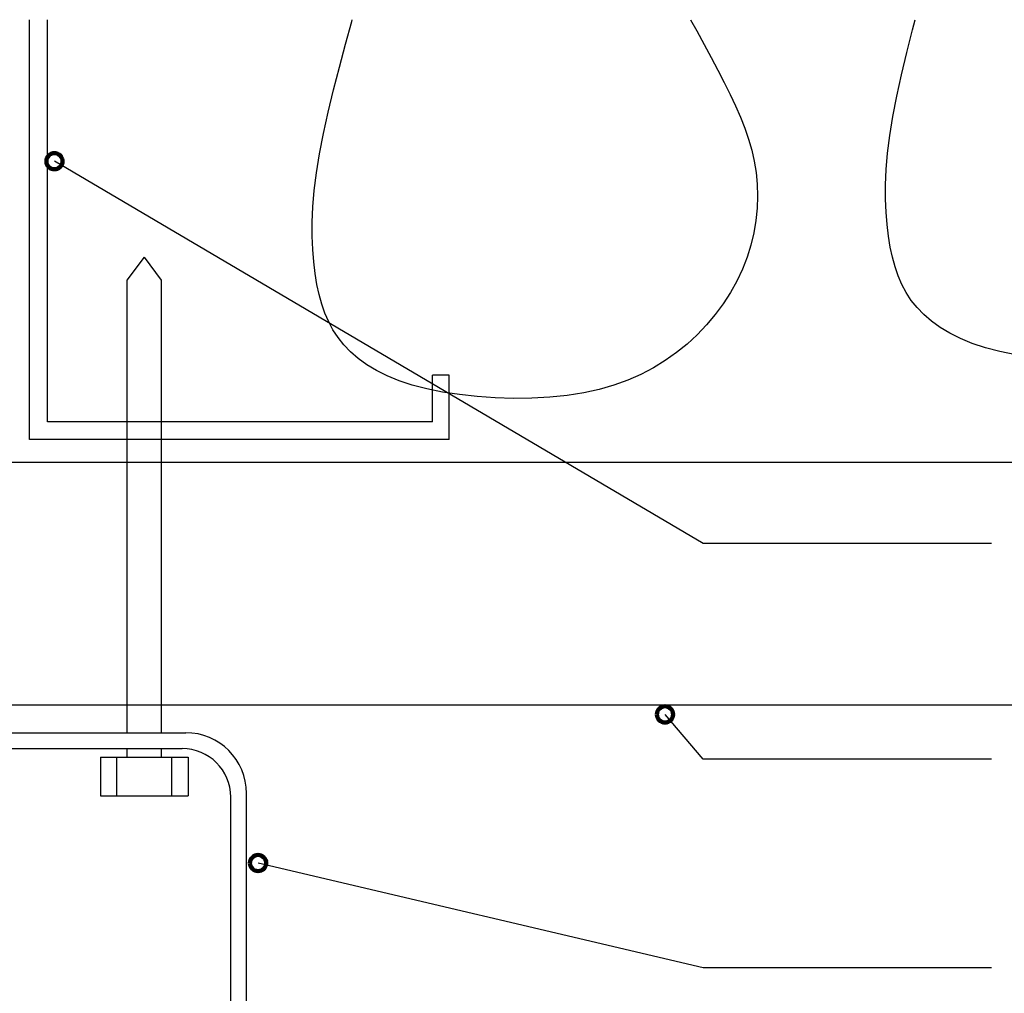
# Model space of a CAD drawing. Units: inches. Extents: x -248 to 208, y 245 to 572.
# Drawn here: x -21 to 130, y 423 to 572 of the extents above; entities that cross this region are included whole.
import ezdxf

# ---------------------------------------------------------------- set-up
doc = ezdxf.new("R2010")
doc.units = ezdxf.units.IN
doc.header["$MEASUREMENT"] = 0
doc.layers.add('BASE-OTHER', color=7, linetype='Continuous')
doc.layers.add('CDATEXT', color=7, linetype='Continuous')

# ---------------------------------------------------------------- blocks, each defined once
blk = doc.blocks.new('block 2')
at = {"layer": 'BASE-OTHER', "color": 250, "lineweight": 30}
blk.add_lwpolyline([(172.86, 572), (172.9, 571.93), (173.93, 569.99), (174.89, 568.1), (175.8, 566.29), (176.62, 564.53), (177.38, 562.81), (178.04, 561.12), (178.62, 559.44), (179.1, 557.76), (179.49, 556.06), (179.77, 554.32), (179.93, 552.54), (179.98, 550.72), (179.92, 548.86), (179.73, 546.99), (179.41, 545.11), (178.97, 543.24), (178.4, 541.37), (177.69, 539.53), (176.84, 537.72), (175.86, 535.96), (174.75, 534.24), (173.53, 532.59), (172.19, 531), (170.75, 529.5), (169.21, 528.08), (167.59, 526.76), (165.87, 525.54), (164.07, 524.43), (162.16, 523.44), (160.15, 522.56), (158.03, 521.79), (155.78, 521.14), (153.4, 520.62), (150.89, 520.22), (148.24, 519.95), (145.49, 519.81), (142.69, 519.78), (139.87, 519.86), (137.09, 520.05), (134.38, 520.35), (131.8, 520.74), (129.38, 521.23), (127.17, 521.81), (125.16, 522.47), (123.34, 523.22), (121.7, 524.03), (120.23, 524.92), (118.92, 525.87), (117.75, 526.88), (116.73, 527.95), (115.83, 529.06), (115.06, 530.24), (114.39, 531.48), (113.82, 532.79), (113.34, 534.18), (112.94, 535.65), (112.6, 537.21), (112.33, 538.88), (112.12, 540.65), (111.96, 542.54), (111.88, 544.56), (111.88, 546.73), (111.98, 549.07), (112.19, 551.57), (112.52, 554.27), (112.99, 557.17), (113.59, 560.28), (114.31, 563.56), (115.13, 566.96), (116.02, 570.44), (116.44, 572)], dxfattribs=at)
blk = doc.blocks.new('block 4')
at = {"layer": 'BASE-OTHER', "color": 250, "lineweight": 30}
blk.add_lwpolyline([(82.04, 572), (83.01, 570.27), (84.13, 568.23), (85.21, 566.23), (86.23, 564.28), (87.2, 562.4), (88.1, 560.58), (88.93, 558.83), (89.68, 557.11), (90.35, 555.42), (90.93, 553.74), (91.41, 552.06), (91.8, 550.36), (92.07, 548.62), (92.24, 546.84), (92.29, 545.01), (92.23, 543.16), (92.04, 541.29), (91.72, 539.41), (91.28, 537.53), (90.7, 535.67), (89.99, 533.83), (89.15, 532.02), (88.17, 530.25), (87.06, 528.54), (85.84, 526.88), (84.5, 525.3), (83.06, 523.79), (81.52, 522.38), (79.89, 521.06), (78.18, 519.84), (76.37, 518.73), (74.47, 517.73), (72.46, 516.85), (70.34, 516.09), (68.09, 515.44), (65.71, 514.92), (63.2, 514.52), (60.55, 514.25), (57.8, 514.1), (54.99, 514.07), (52.18, 514.16), (49.4, 514.35), (46.69, 514.65), (44.11, 515.04), (41.69, 515.53), (39.48, 516.11), (37.47, 516.77), (35.65, 517.51), (34.01, 518.33), (32.53, 519.22), (31.22, 520.17), (30.06, 521.18), (29.04, 522.24), (28.14, 523.36), (27.36, 524.54), (26.7, 525.77), (26.13, 527.08), (25.65, 528.47), (25.24, 529.95), (24.91, 531.51), (24.64, 533.17), (24.42, 534.94), (24.27, 536.83), (24.18, 538.86), (24.19, 541.03), (24.29, 543.36), (24.5, 545.87), (24.83, 548.57), (25.29, 551.47), (25.9, 554.58), (26.62, 557.86), (27.44, 561.26), (28.33, 564.74), (29.27, 568.25), (30.23, 571.74), (30.3, 572)], dxfattribs=at)
blk = doc.blocks.new('block 8')
at = {"layer": 'BASE-OTHER', "color": 250, "lineweight": 30}
blk.add_lwpolyline([(-16.34, 510.48), (-16.34, 572)], dxfattribs=at)
blk = doc.blocks.new('block 9')
at = {"layer": 'BASE-OTHER', "color": 250, "lineweight": 30}
blk.add_lwpolyline([(-19.06, 507.76), (-19.06, 572)], dxfattribs=at)
blk = doc.blocks.new('block 12')
at = {"layer": 'BASE-OTHER', "color": 250, "lineweight": 30}
blk.add_lwpolyline([(1.13, 462.91), (1.13, 532.15)], dxfattribs=at)
blk = doc.blocks.new('block 13')
at = {"layer": 'BASE-OTHER', "color": 250, "lineweight": 30}
blk.add_lwpolyline([(-4.14, 462.91), (-4.14, 532.15)], dxfattribs=at)
blk = doc.blocks.new('block 20')
at = {"layer": 'BASE-OTHER', "color": 250, "lineweight": 30}
blk.add_lwpolyline([(-245.53, 504.32), (207.84, 504.32)], dxfattribs=at)
blk = doc.blocks.new('block 22')
at = {"layer": 'BASE-OTHER', "color": 250, "lineweight": 30}
blk.add_lwpolyline([(-245.53, 467.19), (207.84, 467.19)], dxfattribs=at)
blk = doc.blocks.new('block 26')
at = {"layer": 'BASE-OTHER', "color": 250, "lineweight": 30}
blk.add_lwpolyline([(14.12, 362.32), (14.12, 453.62)], dxfattribs=at)
blk = doc.blocks.new('block 27')
at = {"layer": 'BASE-OTHER', "color": 250, "lineweight": 30}
blk.add_lwpolyline([(11.71, 362.32), (11.71, 453.07)], dxfattribs=at)
blk = doc.blocks.new('block 85')
at = {"layer": 'BASE-OTHER', "color": 250, "lineweight": 30}
blk.add_lwpolyline([(42.59, 510.48), (-16.34, 510.48)], dxfattribs=at)
blk = doc.blocks.new('block 86')
at = {"layer": 'BASE-OTHER', "color": 250, "lineweight": 30}
blk.add_lwpolyline([(45.15, 507.76), (-19.06, 507.76)], dxfattribs=at)
blk = doc.blocks.new('block 89')
at = {"layer": 'BASE-OTHER', "color": 250, "lineweight": 30}
blk.add_open_spline([(11.71, 453.07), (11.71, 457.17), (8.39, 460.5), (4.29, 460.5)], degree=3, dxfattribs=at)
blk = doc.blocks.new('block 91')
at = {"layer": 'BASE-OTHER', "color": 250, "lineweight": 30}
blk.add_open_spline([(14.12, 453.62), (14.12, 458.75), (9.96, 462.91), (4.84, 462.91)], degree=3, dxfattribs=at)
blk = doc.blocks.new('block 93')
at = {"layer": 'BASE-OTHER', "color": 250, "lineweight": 30}
blk.add_lwpolyline([(-43.57, 460.5), (4.29, 460.5)], dxfattribs=at)
blk = doc.blocks.new('block 94')
at = {"layer": 'BASE-OTHER', "color": 250, "lineweight": 30}
blk.add_lwpolyline([(-44.12, 462.91), (4.84, 462.91)], dxfattribs=at)
blk = doc.blocks.new('block 103')
at = {"layer": 'BASE-OTHER', "color": 250, "lineweight": 30}
blk.add_lwpolyline([(1.13, 459.19), (1.13, 460.5)], dxfattribs=at)
blk = doc.blocks.new('block 104')
at = {"layer": 'BASE-OTHER', "color": 250, "lineweight": 30}
blk.add_lwpolyline([(-4.14, 459.19), (-4.14, 460.5)], dxfattribs=at)
blk = doc.blocks.new('block 105')
at = {"layer": 'BASE-OTHER', "color": 250, "lineweight": 30}
blk.add_lwpolyline([(2.63, 459.19), (2.63, 453.26)], dxfattribs=at)
blk = doc.blocks.new('block 106')
at = {"layer": 'BASE-OTHER', "color": 250, "lineweight": 30}
blk.add_lwpolyline([(-5.74, 459.19), (-5.74, 453.26)], dxfattribs=at)
blk = doc.blocks.new('block 107')
at = {"layer": 'BASE-OTHER', "color": 250, "lineweight": 30}
blk.add_lwpolyline([(-8.22, 453.26), (5.21, 453.26)], dxfattribs=at)
blk = doc.blocks.new('block 108')
at = {"layer": 'BASE-OTHER', "color": 250, "lineweight": 30}
blk.add_lwpolyline([(-8.22, 459.19), (5.21, 459.19)], dxfattribs=at)
blk = doc.blocks.new('block 109')
at = {"layer": 'BASE-OTHER', "color": 250, "lineweight": 30}
blk.add_lwpolyline([(-8.22, 459.19), (-8.22, 453.26)], dxfattribs=at)
blk = doc.blocks.new('block 110')
at = {"layer": 'BASE-OTHER', "color": 250, "lineweight": 30}
blk.add_lwpolyline([(5.21, 459.19), (5.21, 453.26)], dxfattribs=at)
blk = doc.blocks.new('block 111')
at = {"layer": 'BASE-OTHER', "color": 250, "lineweight": 30}
blk.add_lwpolyline([(45.15, 517.61), (42.59, 517.61)], dxfattribs=at)
blk = doc.blocks.new('block 112')
at = {"layer": 'BASE-OTHER', "color": 250, "lineweight": 30}
blk.add_lwpolyline([(45.15, 507.76), (45.15, 517.61)], dxfattribs=at)
blk = doc.blocks.new('block 113')
at = {"layer": 'BASE-OTHER', "color": 250, "lineweight": 30}
blk.add_lwpolyline([(42.59, 510.48), (42.59, 517.61)], dxfattribs=at)
blk = doc.blocks.new('block 116')
at = {"layer": 'BASE-OTHER', "color": 250, "lineweight": 30}
blk.add_lwpolyline([(1.13, 532.15), (-1.5, 535.67)], dxfattribs=at)
blk = doc.blocks.new('block 117')
at = {"layer": 'BASE-OTHER', "color": 250, "lineweight": 30}
blk.add_lwpolyline([(-4.14, 532.15), (-1.5, 535.67)], dxfattribs=at)
blk = doc.blocks.new('block 118')
at = {"layer": 'CDATEXT', "color": 250, "lineweight": 30}
blk.add_lwpolyline([(128.08, 491.88), (84.01, 491.88), (-15.25, 550.35)], dxfattribs=at)
blk = doc.blocks.new('block 166')
at = {"layer": 'CDATEXT', "color": 250, "lineweight": 30}
blk.add_lwpolyline([(128.08, 426.96), (84.01, 426.96), (15.9, 442.98)], dxfattribs=at)
blk = doc.blocks.new('block 170')
at = {"layer": 'CDATEXT', "color": 250, "lineweight": 30}
blk.add_lwpolyline([(128.08, 458.88), (84.01, 458.88), (78.15, 465.72)], dxfattribs=at)
blk = doc.blocks.new('block 179')
at = {"color": 250, "lineweight": 90}
blk.add_open_spline([(14.66, 442.98), (14.66, 443.66), (15.21, 444.21), (15.9, 444.21), (16.58, 444.21), (17.14, 443.66), (17.14, 442.98), (17.14, 442.29), (16.58, 441.74), (15.9, 441.74), (15.21, 441.74), (14.66, 442.29), (14.66, 442.98)], degree=3, knots=[0, 0, 0, 0, 1, 1, 1, 2, 2, 2, 3, 3, 3, 4, 4, 4, 4], dxfattribs=at)
blk = doc.blocks.new('block 180')
at = {"color": 250, "lineweight": 90}
blk.add_open_spline([(76.91, 465.72), (76.91, 466.4), (77.47, 466.96), (78.15, 466.96), (78.83, 466.96), (79.39, 466.4), (79.39, 465.72), (79.39, 465.03), (78.83, 464.48), (78.15, 464.48), (77.47, 464.48), (76.91, 465.03), (76.91, 465.72)], degree=3, knots=[0, 0, 0, 0, 1, 1, 1, 2, 2, 2, 3, 3, 3, 4, 4, 4, 4], dxfattribs=at)
blk = doc.blocks.new('block 181')
at = {"color": 250, "lineweight": 90}
blk.add_open_spline([(-16.49, 550.35), (-16.49, 551.03), (-15.93, 551.59), (-15.25, 551.59), (-14.57, 551.59), (-14.01, 551.03), (-14.01, 550.35), (-14.01, 549.67), (-14.57, 549.11), (-15.25, 549.11), (-15.93, 549.11), (-16.49, 549.67), (-16.49, 550.35)], degree=3, knots=[0, 0, 0, 0, 1, 1, 1, 2, 2, 2, 3, 3, 3, 4, 4, 4, 4], dxfattribs=at)

msp = doc.modelspace()

# ---------------------------------------------------------------- block references
for name in ['block 181', 'block 180', 'block 179']:
    msp.add_blockref(name, (0, 0))
at = {"layer": 'BASE-OTHER'}
for name in ['block 9', 'block 8', 'block 4', 'block 2', 'block 117', 'block 116', 'block 13', 'block 12', 'block 111', 'block 113', 'block 112', 'block 85', 'block 86', 'block 20', 'block 22', 'block 94', 'block 91', 'block 93', 'block 104', 'block 103', 'block 89', 'block 108', 'block 109', 'block 106', 'block 105', 'block 110', 'block 26', 'block 107', 'block 27']:
    msp.add_blockref(name, (0, 0), dxfattribs=at)
at = {"layer": 'CDATEXT'}
for name in ['block 118', 'block 170', 'block 166']:
    msp.add_blockref(name, (0, 0), dxfattribs=at)

doc.saveas('drawing.dxf')
